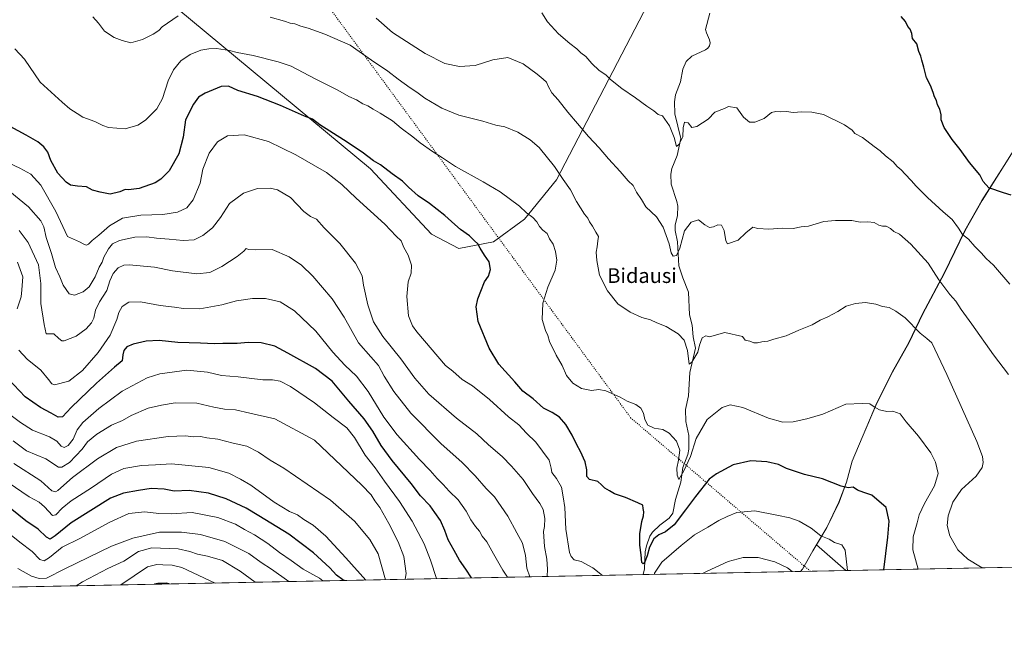
# Model space of a CAD drawing. Units: metres. Extents: x 634195 to 637639, y 4757506 to 4759887.
# Drawn here: x 635817 to 636352, y 4757506 to 4757846 of the extents above; entities that cross this region are included whole.
import ezdxf
from ezdxf.enums import TextEntityAlignment as Align

# ---------------------------------------------------------------- set-up
doc = ezdxf.new("R2010")
doc.units = ezdxf.units.M
doc.header["$MEASUREMENT"] = 0
doc.linetypes.add('DGN Style 5', pattern=[1.1536117293433497, 0.4944050268614355, -0.6592067024819142])
for name, color, linetype, lineweight in [('Arbolado forestal CxS', 92, 'Continuous', 0), ('Comarca CxS', 21, 'Continuous', 0), ('Comunidad Autónoma CxS', 142, 'Continuous', 0), ('Corriente natural lineal', 142, 'Continuous', 13), ('Curva de nivel maestra', 30, 'Continuous', 30), ('Curva de nivel normal', 30, 'Continuous', 0), ('Municipio', 91, 'Continuous', 13), ('Municipio CxS', 4, 'Continuous', 0), ('Prado CxS', 92, 'Continuous', 0), ('Provincia CxS', 1, 'Continuous', 0), ('Texto cartográfico', 7, 'Continuous', 0), ('Vía pecuaria eje', 92, 'DGN Style 5', 0)]:
    doc.layers.add(name, color=color, linetype=linetype, lineweight=lineweight)
doc.styles.add('Style-Arial', font='txt')

# ---------------------------------------------------------------- blocks, each defined once
blk = doc.blocks.new('*U11')
at = {"layer": 'Prado CxS', "color": 92, "linetype": 'Continuous', "lineweight": 0}
blk.add_polyline3d([(636734.1715000002, 4757555.366000001, 909.1958000000013), (636266.2148000002, 4757546.103800001, 930.2661999999982), (636250.2933, 4757560.085700001, 930.8166999999958), (636255.9641000006, 4757569.5261, 928.6757000000072), (636262.5547000002, 4757583.2457, 926.3447000000016), (636266.6651, 4757594.115499999, 924.4042000000045), (636269.7555000001, 4757605.5955, 923.0819999999949), (636275.2159000002, 4757618.5253, 922.0016999999935), (636283.1167000001, 4757637.2049, 919.9045999999945), (636291.5573000005, 4757654.0045, 918.3153000000021), (636300.6479000002, 4757670.174100001, 915.9959999999993), (636308.0985000003, 4757685.683900001, 913.5142999999954), (636319.8793000003, 4757707.7433, 909.1426999999967), (636331.1102999998, 4757731.062899999, 904.6766000000061), (636340.3309000004, 4757747.362500001, 901.2712000000029), (636352.4117000002, 4757766.392100001, 898.7712000000029), (636365.2324999999, 4757786.8215, 897.3396000000067)], dxfattribs=at)

msp = doc.modelspace()

# ---------------------------------------------------------------- linework, layer by layer
at = {"layer": 'Arbolado forestal CxS', "color": 92, "linetype": 'Continuous', "lineweight": 0, "extrusion": (-0.0365767819165176, -0.0007239566394916462, 0.9993305833964132), "elevation": -25787.18420110374, "flags": 128}
msp.add_lwpolyline([(-4744023.463344405, 729833.4683440957), (-4744023.463344404, 729723.1357948227)], dxfattribs=at)
at = {"layer": 'Arbolado forestal CxS', "color": 92, "linetype": 'Continuous', "lineweight": 0, "extrusion": (0.1390600252468475, 0.002752402987042529, 0.9902801288807845), "elevation": 102475.7713733298, "flags": 128}
msp.add_lwpolyline([(4744023.375057914, -722952.548740965), (4744023.375057913, -721785.7955953898)], dxfattribs=at)
at = {"layer": 'Arbolado forestal CxS', "color": 92, "linetype": 'Continuous', "lineweight": 0}
for points in [[(636365.2324999999, 4757786.8215, 897.3396000000067), (636352.4117000002, 4757766.392100001, 898.7712000000029), (636340.3309000004, 4757747.362500001, 901.2712000000029), (636331.1102999998, 4757731.062899999, 904.6766000000061), (636319.8793000003, 4757707.7433, 909.1426999999967), (636308.0985000003, 4757685.683900001, 913.5142999999954), (636300.6479000002, 4757670.174100001, 915.9959999999993), (636291.5573000005, 4757654.0045, 918.3153000000021), (636283.1167000001, 4757637.2049, 919.9045999999945), (636275.2159000002, 4757618.5253, 922.0016999999935), (636269.7555000001, 4757605.5955, 923.0819999999949), (636266.6651, 4757594.115499999, 924.4042000000045), (636262.5547000002, 4757583.2457, 926.3447000000016), (636255.9641000006, 4757569.5261, 928.6757000000072), (636250.2933, 4757560.085700001, 930.8166999999958), (636266.2148000002, 4757546.103800001, 930.2661999999982), (634240.5499999998, 4757506.01, 1013.027400000006), (634215.4493000006, 4758787.3095, 860.104600000006)], [(635808.6155000003, 4757944.077500001, 906.3242000000029), (635830.1782999998, 4757917.901900001, 909.2026000000042), (635862.0447000006, 4757885.6139, 910.7081999999937), (636007.7392999995, 4757764.508300001, 925.6146000000008), (636040.9477000004, 4757729.076500001, 927.3804999999993), (636055.7377000004, 4757721.163100001, 926.266499999998), (636074.7081000004, 4757724.779300001, 923.7995999999986), (636091.5674999999, 4757737.239700001, 920.6940000000033), (636108.8576999997, 4757758.601100001, 915.4388000000035), (636172.7093000002, 4757881.4005, 898.8022000000057), (636231.5799000004, 4757972.3259, 893.4026000000014), (636313.4099000003, 4758086.650900001, 887.9150999999983), (636315.6120999996, 4758101.310900001, 888.138300000006), (636338.0921, 4758090.4011, 888.7409000000043), (636357.5460999999, 4758073.068700001, 889.6330000000017)], [(635808.6155000003, 4757944.077500001, 906.3242000000029), (635830.1782999998, 4757917.901900001, 909.2026000000042), (635862.0447000006, 4757885.6139, 910.7081999999937), (636007.7392999995, 4757764.508300001, 925.6146000000008), (636040.9477000004, 4757729.076500001, 927.3804999999993), (636055.7377000004, 4757721.163100001, 926.266499999998), (636074.7081000004, 4757724.779300001, 923.7995999999986), (636091.5674999999, 4757737.239700001, 920.6940000000033), (636108.8576999997, 4757758.601100001, 915.4388000000035), (636172.7093000002, 4757881.4005, 898.8022000000057), (636231.5799000004, 4757972.3259, 893.4026000000014), (636313.4099000003, 4758086.650900001, 887.9150999999983), (636315.6120999996, 4758101.310900001, 888.138300000006)], [(635808.6155000003, 4757944.077500001, 906.3242000000029), (635830.1782999998, 4757917.901900001, 909.2026000000042), (635862.0447000006, 4757885.6139, 910.7081999999937), (636007.7392999995, 4757764.508300001, 925.6146000000008), (636040.9477000004, 4757729.076500001, 927.3804999999993), (636055.7377000004, 4757721.163100001, 926.266499999998), (636074.7081000004, 4757724.779300001, 923.7995999999986), (636091.5674999999, 4757737.239700001, 920.6940000000033), (636108.8576999997, 4757758.601100001, 915.4388000000035), (636172.7093000002, 4757881.4005, 898.8022000000057), (636231.5799000004, 4757972.3259, 893.4026000000014), (636313.4099000003, 4758086.650900001, 887.9150999999983), (636315.6120999996, 4758101.310900001, 888.138300000006)], [(636172.7093000002, 4757881.4005, 898.8022000000057), (636108.8576999997, 4757758.601100001, 915.4388000000035), (636091.5674999999, 4757737.239700001, 920.6940000000033), (636074.7081000004, 4757724.779300001, 923.7995999999986), (636055.7377000004, 4757721.163100001, 926.266499999998), (636040.9477000004, 4757729.076500001, 927.3804999999993), (636007.7392999995, 4757764.508300001, 925.6146000000008), (635862.0447000006, 4757885.6139, 910.7081999999937)], [(636381.2028999999, 4757819.226299999, 895.9841000000015), (636379.0834999997, 4757813.240900001, 896.204700000002), (636373.9631000003, 4757801.711100001, 896.4416000000057), (636365.2324999999, 4757786.8215, 897.3396000000067), (636352.4117000002, 4757766.392100001, 898.7712000000029), (636340.3309000004, 4757747.362500001, 901.2712000000029), (636331.1102999998, 4757731.062899999, 904.6766000000061), (636319.8793000003, 4757707.7433, 909.1426999999967), (636308.0985000003, 4757685.683900001, 913.5142999999954), (636300.6479000002, 4757670.174100001, 915.9959999999993), (636291.5573000005, 4757654.0045, 918.3153000000021), (636283.1167000001, 4757637.2049, 919.9045999999945), (636275.2159000002, 4757618.5253, 922.0016999999935), (636269.7555000001, 4757605.5955, 923.0819999999949), (636266.6651, 4757594.115499999, 924.4042000000045), (636262.5547000002, 4757583.2457, 926.3447000000016), (636255.9641000006, 4757569.5261, 928.6757000000072), (636250.2933, 4757560.085700001, 930.8166999999958), (636266.2145999996, 4757546.103900001, 930.2661999999982)]]:
    msp.add_polyline3d(points, dxfattribs=at)
at = {"layer": 'Comarca CxS', "color": 21, "linetype": 'Continuous', "lineweight": 0, "flags": 128}
msp.add_lwpolyline([(637639.2400010506, 4757573.279982399), (636241.6749746646, 4757545.61808934), (634852.207629961, 4757518.116473047)], dxfattribs=at)
at = {"layer": 'Comunidad Autónoma CxS', "color": 142, "linetype": 'Continuous', "lineweight": 0, "flags": 128}
msp.add_lwpolyline([(634852.207629961, 4757518.116473047), (634240.5500010251, 4757506.0099824), (634228.2461756767, 4758134.075199486), (634221.4382999995, 4758481.593699999), (634215.4473803986, 4758787.406818364), (634215.1617999999, 4758801.9853), (634195.2300010244, 4759819.429982374), (635479.8342818137, 4759844.860877648), (635695.5355008818, 4759849.131055428), (635882.261808841, 4759852.827622316), (637592.7700010511, 4759886.689982377), (637593.1078625859, 4759869.870265243), (637639.2400010506, 4757573.279982399), (636241.6749746646, 4757545.61808934)], close=True, dxfattribs=at)
at = {"layer": 'Corriente natural lineal', "color": 142, "linetype": 'Continuous', "lineweight": 13}
msp.add_polyline3d([(636155.9776, 4757543.921900001, 926.229800000001), (636156.7048000004, 4757547.1228, 925.9017000000023), (636157.1254000004, 4757556.285300001, 924.7016000000004), (636157.7983999997, 4757559.6198, 924.2958999999975), (636159.6344, 4757564.7532, 924.1781999999948), (636161.1290999996, 4757566.958900001, 923.7140999999974), (636165.0591000002, 4757570.8533, 923.1824999999953), (636170.1628000002, 4757574.5941, 922.6833999999944), (636172.2290000003, 4757577.3369, 921.8263000000006), (636173.6991999998, 4757584.6974, 921.703999999998), (636176.5866, 4757594.1699, 920.6873999999953), (636177.5415000003, 4757602.112500001, 920.047000000006), (636180.3738000002, 4757609.2761, 919.7121999999945), (636180.8918000003, 4757612.067100001, 919.3975000000064), (636180.9018000001, 4757619.5974, 918.6827000000048), (636179.2461999999, 4757627.115, 917.8603000000004), (636179.1065999996, 4757633.602800001, 917.4067000000069), (636180.7021000005, 4757641.113299999, 916.7964999999967), (636181.4119999995, 4757653.840600001, 915.5681000000042), (636184.5225000001, 4757666.996099999, 914.6396999999997), (636183.3201000001, 4757673.102700001, 914.329199999993), (636182.6517000003, 4757679.5065, 913.397100000002), (636181.2812999999, 4757685.1117, 912.828999999998), (636180.6436000001, 4757697.518800001, 912.2287999999972), (636177.5713000001, 4757705.2371, 911.1290000000008), (636175.4423000002, 4757711.852399999, 911.0108999999939), (636174.6864999998, 4757724.8926, 909.5981999999932), (636173.3587999997, 4757731.075400001, 908.8896999999997), (636173.4715, 4757733.8577, 908.592300000004), (636174.7457999998, 4757739.113299999, 908.0761000000057), (636174.8291999997, 4757744.256800001, 907.7054999999965), (636174.4013, 4757746.738500001, 907.6548999999941), (636171.3459000001, 4757756.1796, 906.8460000000051), (636171.0791999997, 4757761.616000001, 906.5409000000074), (636171.6067000005, 4757764.7215, 906.1641999999993), (636174.5547000002, 4757771.866400001, 905.7770000000019), (636176.5417999999, 4757780.994100001, 904.984700000001), (636173.2951999997, 4757794.4816, 903.9428999999947), (636173.0210999995, 4757800.965, 903.6156000000047), (636173.5992000002, 4757804.7282, 903.3540999999968), (636176.4148000004, 4757811.916400001, 902.9700000000012), (636177.5944999997, 4757818.793400001, 902.5149999999995), (636179.5115, 4757822.799900001, 902.1984999999986), (636182.5826000003, 4757825.857000001, 902.1095999999961), (636189.9436999997, 4757829.147800001, 901.3102000000072), (636191.2512999997, 4757830.1402, 901.2167999999948), (636192.1100000005, 4757831.4016, 901.0813000000053), (636192.4289999995, 4757832.9893, 900.9271000000008), (636192.1993000006, 4757834.6569, 900.8119000000006), (636190.4019999999, 4757838.4038, 900.6459999999934), (636189.9972000001, 4757840.2772, 900.6358000000038), (636192.2728000004, 4757849.2104, 899.9165999999968)], dxfattribs=at)
at = {"layer": 'Curva de nivel maestra', "color": 30, "linetype": 'Continuous', "lineweight": 30, "flags": 128}
for points, elevation in [([(636356.0999999996, 4757750.220100001), (636352.0300000003, 4757751.420100001), (636343.9900000002, 4757754.2401), (636340.9500000002, 4757757.5701), (636339.0700000003, 4757761.340100001), (636333.5300000003, 4757767.9001), (636328.3700000001, 4757775.100099999), (636324.04, 4757780.460100001), (636319.7400000002, 4757787.0601), (636318.1600000003, 4757791.2501), (636318.0300000003, 4757793.9301), (636317.3200000003, 4757796.9001), (636316.1100000005, 4757799.380100001), (636315.6200000001, 4757801.6801), (636314.4000000004, 4757803.6801), (636313.8300000001, 4757806.0701), (636312.3399999999, 4757809.9101), (636310.0800000001, 4757813.9801), (636308.7400000002, 4757819.780099999), (636307.5999999996, 4757823.530099999), (636307.0599999997, 4757825.7601), (636305.9400000004, 4757828.290100001), (636304.8600000005, 4757832.5101), (636302.5800000001, 4757835.4801), (636302.1699999999, 4757838.0701), (636301.1900000004, 4757840.420100001), (636300.0099999999, 4757841.9101), (636298.79, 4757844.720100001), (636296.3499999996, 4757847.4301)], 900), ([(636286.8631999996, 4757546.512700001), (636289.0599999997, 4757564.2501), (636289.7999999998, 4757573.040100001), (636288.1900000004, 4757580.350099999), (636280.3200000003, 4757587.050100001), (636275.9900000002, 4757588.4801), (636272.5800000001, 4757589.780099999), (636270.2800000003, 4757591.5001), (636267.5199999996, 4757591.100099999), (636263.6600000003, 4757591.9001), (636253.6399999997, 4757595.890100001), (636243.7999999998, 4757598.380100001), (636234.0700000003, 4757601.6501), (636229.6100000005, 4757603.860099999), (636223.29, 4757605.200099999), (636214.5999999996, 4757605.6801), (636204.9000000004, 4757603.520099999), (636195.9800000006, 4757598.770099999), (636191.9000000004, 4757595.710100001), (636184.5599999997, 4757586.460100001), (636179.0300000003, 4757579.100099999), (636172.9600000001, 4757570.960100001), (636168.2599999999, 4757567.190099999), (636164.4800000006, 4757565.5801), (636161.8200000003, 4757563.270099999), (636159.5199999996, 4757558.8101), (636158.1799999997, 4757554.040100001), (636156.9400000004, 4757550.780099999), (636156.1299999999, 4757549.6801), (636155.3499999996, 4757550.530099999), (636154.9000000004, 4757554.670100001), (636154.1699999999, 4757559.9101), (636154.2300000006, 4757566.100099999), (636155.3300000001, 4757572.800100001), (636156.2300000006, 4757575.9301), (636156.3499999996, 4757577.9801), (636156, 4757579.8301), (636155.8600000005, 4757581.5701), (636153.2199999997, 4757582.840100001), (636146.4500000002, 4757585.840100001), (636140.5, 4757587.8101), (636137.7800000003, 4757589.440099999), (636135.2800000003, 4757590.860099999), (636133.3200000003, 4757592.720100001), (636131.3200000003, 4757594.540100001), (636126.9100000003, 4757595.640100001), (636125.4100000003, 4757597.3201), (636125.3499999996, 4757600.920100001), (636124.4900000002, 4757605.140100001), (636121.9699999997, 4757610.890100001), (636119.9400000004, 4757614.440099999), (636117.3799999999, 4757619.770099999), (636114.0499999998, 4757625.440099999), (636110.5899999999, 4757629.5001), (636106.4900000002, 4757631.970100001), (636101.7599999999, 4757634.3201), (636096.2100000001, 4757639.450099999), (636090.6699999999, 4757643.5801), (636086.2199999997, 4757648.790100001), (636077.4900000002, 4757658.390100001), (636072.2000000002, 4757666.970100001), (636066.3499999996, 4757681.5801), (636065.1699999999, 4757689.440099999), (636066.1100000005, 4757693.770099999), (636067.8399999999, 4757698.100099999), (636069.7699999996, 4757703.100099999), (636071.9600000001, 4757706.090100001), (636073.0499999998, 4757709.840100001), (636072.3200000003, 4757714.020099999), (636069.8300000001, 4757717.590100001), (636067.3399999999, 4757721.380100001), (636066.0599999997, 4757723.7401), (636064.2300000006, 4757725.460100001), (636061.5199999996, 4757728.0601), (636056.6500000004, 4757731.460100001), (636053.7000000002, 4757734.3201), (636048.2599999999, 4757739.1501), (636039.8200000003, 4757745.720100001), (636033.6200000001, 4757749.840100001), (636028.3499999996, 4757754.5801), (636025.2000000002, 4757757.7601), (636019.5300000003, 4757761.7301), (636013.1200000001, 4757766.620100001), (636009.4600000001, 4757768.860099999), (636003.2400000002, 4757773.5101), (635993.04, 4757780.350099999), (635980.2000000002, 4757788.440099999), (635976.1900000004, 4757791.5001), (635971.8700000001, 4757793.0801), (635958.7999999998, 4757799.020099999), (635946.3200000003, 4757803.770099999), (635935.5800000001, 4757807.0801), (635930.5700000003, 4757809.420100001), (635926.5499999998, 4757809.2401), (635917.8799999999, 4757805.700099999), (635914.2100000001, 4757803.520099999), (635911.54, 4757799.770099999), (635907.2199999997, 4757791.100099999), (635905.9299999997, 4757781.8201), (635903.5599999997, 4757772.670100001), (635898.2100000001, 4757763.4001), (635893.7699999996, 4757758.850099999), (635890.7100000001, 4757756.950099999), (635881.8600000005, 4757753.8101), (635876.2100000001, 4757753.200099999), (635874.4100000003, 4757753.3201), (635871.3499999996, 4757752.020099999), (635866.1500000004, 4757750.8301), (635860.7100000001, 4757751.800100001), (635856.5, 4757752.840100001), (635853.2100000001, 4757754.7301), (635848.4600000001, 4757755.090100001), (635844.6600000003, 4757755.6601), (635842.2100000001, 4757757.220100001), (635837.6399999997, 4757762.210100001), (635833.9400000004, 4757769.090100001), (635832.2800000003, 4757773.5601), (635830.1299999999, 4757776.4801), (635826.8200000003, 4757779.1601), (635820.4000000004, 4757782.890100001), (635811.8700000001, 4757787.530099999)], 925), ([(636062.7110000001, 4757542.076099999), (636059.5899999999, 4757546.880100001), (636056.0800000001, 4757551.7601), (636053.1799999997, 4757557.090100001), (636049.9500000002, 4757562.8201), (636048.1600000003, 4757567.940099999), (636045.7599999999, 4757573.300100001), (636042.7800000003, 4757577.690099999), (636040.2199999997, 4757581.350099999), (636034.9600000001, 4757586.7601), (636029.8799999999, 4757593.350099999), (636019.5700000003, 4757605.920100001), (636013.5199999996, 4757614.190099999), (636009.0300000003, 4757621.880100001), (636004.29, 4757628.550100001), (635996.04, 4757638.2401), (635986.8799999999, 4757649.1601), (635977.8499999996, 4757655.9001), (635962.8399999999, 4757664.2401), (635955.7800000003, 4757668.090100001), (635948.3600000005, 4757669.940099999), (635941.2100000001, 4757670.140100001), (635935.29, 4757669.620100001), (635927.4400000004, 4757669.540100001), (635922.8200000003, 4757669.360099999), (635915.2100000001, 4757669.770099999), (635902.9000000004, 4757670.0601), (635892.8799999999, 4757671.120100001), (635885.7800000003, 4757670.7601), (635878.6299999999, 4757669.2301), (635875.29, 4757667.670100001), (635873.6699999999, 4757665.770099999), (635873.1299999999, 4757663.440099999), (635872.6699999999, 4757660.100099999), (635868.6100000005, 4757656.720100001), (635858.7599999999, 4757648.040100001), (635844.8799999999, 4757634.7501), (635840.2199999997, 4757629.640100001), (635837.9000000004, 4757629.4301), (635834.0199999996, 4757631.7601), (635828.2100000001, 4757634.7601), (635819.9699999997, 4757640.550100001), (635810.6900000004, 4757650.2601)], 950), ([(635993.5423999998, 4757540.707000001), (635992.7599999999, 4757541.1501), (635989.3099999997, 4757543.530099999), (635985.5999999996, 4757547.540100001), (635976.79, 4757555.6801), (635963.3200000003, 4757565.880100001), (635947.0999999996, 4757575.890100001), (635940.1799999997, 4757580.0001), (635929.2100000001, 4757585.0801), (635919.6299999999, 4757588.1501), (635909.2100000001, 4757589.690099999), (635900.9600000001, 4757589.360099999), (635895.54, 4757590.340100001), (635888.5, 4757590.670100001), (635881.5, 4757589.600099999), (635873.3899999997, 4757588.2501), (635866.3499999996, 4757585.380100001), (635845.0099999999, 4757572.040100001), (635836.2999999998, 4757564.9801), (635833.5599999997, 4757563.210100001), (635831.6100000005, 4757564.220100001), (635827.0700000003, 4757568.550100001), (635820.2400000002, 4757573.220100001), (635808.7999999998, 4757582.4101)], 975), ([(636286.8631999996, 4757546.512499999), (636286.8631999996, 4757546.512700001)], 925), ([(635898.2452999996, 4757538.820800001), (635896.54, 4757539.2301), (635892.04, 4757539.120100001), (635890.2620999999, 4757538.662799999)], 1000), ([(635898.2460000003, 4757538.820599999), (635898.2452999996, 4757538.820800001)], 1000), ([(635993.5427000001, 4757540.706800001), (635993.5423999998, 4757540.707000001)], 975), ([(635890.2620999999, 4757538.662799999), (635890.2613000004, 4757538.662599999)], 1000)]:
    msp.add_lwpolyline(points, dxfattribs=dict(at, elevation=elevation))
at = {"layer": 'Curva de nivel normal', "color": 30, "linetype": 'Continuous', "lineweight": 0, "flags": 128}
for points, elevation in [([(635856.75, 4757847.24), (635859.8300000001, 4757843.76), (635863.0800000001, 4757839.430000001), (635868.29, 4757835.9), (635872.7100000001, 4757834.26), (635877.4500000002, 4757832.99), (635883.7100000001, 4757834.92), (635889.6399999997, 4757837.720000001), (635892.5899999999, 4757839.76), (635894.4600000001, 4757841.76), (635903.1600000003, 4757847.77)], 915), ([(635953.2199999997, 4757846.92), (635961.0499999998, 4757844.890000001), (635964.0800000001, 4757843.76), (635966.5099999999, 4757843.310000001), (635969.8799999999, 4757842.180000001), (635973.8799999999, 4757841.07), (635982.8799999999, 4757837.76), (635996.7000000002, 4757831.810000001), (636008.3099999997, 4757823.539999999), (636017.1399999997, 4757817.66), (636022.8099999997, 4757813.199999999), (636029.3099999997, 4757808.5), (636032.9900000002, 4757806.210000001), (636037.3799999999, 4757802.939999999), (636046.6200000001, 4757797.51), (636055.7800000003, 4757793.680000001), (636068.8099999997, 4757790.41), (636075.9400000004, 4757788.34), (636080.8700000001, 4757787.279999999), (636087.9500000002, 4757784.430000001), (636094.5499999998, 4757780.26), (636099.4900000002, 4757776.199999999), (636107.7999999998, 4757765.84), (636112.4800000006, 4757758.640000001), (636116.4699999997, 4757753.140000001), (636119.7000000002, 4757746.730000001), (636124.1799999997, 4757739.890000001), (636125.9900000002, 4757737.76), (636126.9299999997, 4757735.77), (636128.5, 4757733.430000001), (636130.3300000001, 4757730.100000001), (636131.7300000006, 4757727.77), (636131.3300000001, 4757725.430000001), (636130.9500000002, 4757722.09), (636130.5, 4757719.180000001), (636130.8099999997, 4757714.680000001), (636132.3700000001, 4757706.680000001), (636136.5700000003, 4757698.25), (636142.3399999999, 4757691.130000001), (636148.8899999997, 4757686.609999999), (636155.3499999996, 4757683.710000001), (636159.9600000001, 4757682.359999999), (636163.4699999997, 4757680.84), (636168.4800000006, 4757678.810000001), (636175.1399999997, 4757674.75), (636178.25, 4757671.32), (636180.0999999996, 4757665.689999999), (636180.9900000002, 4757658.359999999), (636182.5899999999, 4757659.390000001), (636185.7999999998, 4757664.92), (636186.5899999999, 4757668.65), (636188.1900000004, 4757672.560000001), (636190.1900000004, 4757673.75), (636192.1299999999, 4757673.26), (636200.4600000001, 4757675.460000001), (636210.1200000001, 4757673.279999999), (636211.5599999997, 4757671.350000001), (636214.0300000003, 4757670.76), (636216.1799999997, 4757669.960000001), (636218.1399999997, 4757669.869999999), (636220.5099999999, 4757670.5), (636223.8600000005, 4757670.84), (636227.1900000004, 4757671.850000001), (636233.8600000005, 4757673.680000001), (636240.6200000001, 4757676.779999999), (636247.9299999997, 4757679.76), (636252.29, 4757682.310000001), (636256.5199999996, 4757684.07), (636261.8600000005, 4757687.039999999), (636266.5199999996, 4757689.939999999), (636271.5199999996, 4757691.220000001), (636277.04, 4757691.84), (636282.5300000003, 4757690.859999999), (636286.1699999999, 4757689.75), (636289.9100000003, 4757689.16), (636293.5199999996, 4757687.100000001), (636298.5999999996, 4757683.480000001), (636306.7400000002, 4757675.25), (636310.29, 4757672.33), (636312.9600000001, 4757669.84), (636321.2100000001, 4757652.789999999), (636337.4400000004, 4757616.359999999), (636340.5, 4757608.15), (636340.9100000003, 4757604.82), (636340.4699999997, 4757602.08), (636337.2100000001, 4757597.439999999), (636329.1200000001, 4757590.100000001), (636324.5099999999, 4757583.32), (636321.9199999999, 4757575.800000001), (636321.3499999996, 4757570.600000001), (636322.7800000003, 4757565.02), (636327.1799999997, 4757557.42), (636332.6399999997, 4757552.220000001), (636339.4100000003, 4757548.16), (636340.9707000004, 4757547.5834)], 915), ([(636010.8600000005, 4757846.42), (636019.6600000003, 4757838.720000001), (636037.4600000001, 4757827.289999999), (636048.1699999999, 4757821.810000001), (636056.2400000002, 4757820.109999999), (636064.6299999999, 4757820.689999999), (636074.2000000002, 4757823.850000001), (636082.3600000005, 4757825.119999999), (636090.7599999999, 4757821.699999999), (636098.4699999997, 4757816.029999999), (636101.6200000001, 4757813.230000001), (636103.5499999998, 4757811.640000001), (636104.4600000001, 4757809.4), (636106.3700000001, 4757805.930000001), (636109.75, 4757801.980000001), (636115.04, 4757795.279999999), (636120.3200000003, 4757789.25), (636126.2199999997, 4757782.08), (636132.0700000003, 4757775.960000001), (636137.1900000004, 4757769.91), (636143.6100000005, 4757763.08), (636147.9600000001, 4757758.060000001), (636150.54, 4757755.380000001), (636152.3499999996, 4757751.76), (636155.0700000003, 4757747.84), (636157.4299999997, 4757743.82), (636163.2699999996, 4757738.51), (636166.9199999999, 4757732.880000001), (636170.1799999997, 4757723.74), (636171.2000000002, 4757718.92), (636172.3399999999, 4757717.100000001), (636174.1200000001, 4757717.439999999), (636175.9100000003, 4757721.42), (636178.4500000002, 4757730.9), (636182.1900000004, 4757735.59), (636186.1399999997, 4757736.720000001), (636189.6600000003, 4757734.02), (636192.1399999997, 4757732.699999999), (636194.2800000003, 4757733), (636196.6399999997, 4757734.050000001), (636198.6600000003, 4757733.9), (636200.1200000001, 4757731.029999999), (636200.9299999997, 4757725.369999999), (636201.9500000002, 4757723.67), (636207.7699999996, 4757725.800000001), (636211.8799999999, 4757729.74), (636215.7599999999, 4757732.850000001), (636218.4600000001, 4757732.060000001), (636224.4199999999, 4757731.699999999), (636231.8200000003, 4757732.26), (636237.6299999999, 4757732.02), (636241.8899999997, 4757732.970000001), (636245.9600000001, 4757733.350000001), (636254.2699999996, 4757735.84), (636260.6900000004, 4757736.380000001), (636269.5099999999, 4757736.41), (636274.0199999996, 4757735.600000001), (636278.1500000004, 4757735.77), (636281.7100000001, 4757735.289999999), (636284.1500000004, 4757733.859999999), (636286.1900000004, 4757733.380000001), (636288.2699999996, 4757733.42), (636290.5099999999, 4757732.130000001), (636292.3300000001, 4757730.42), (636295.4199999999, 4757728.939999999), (636301.6200000001, 4757723.480000001), (636311.0999999996, 4757713.26), (636316.8200000003, 4757704.109999999), (636322.8499999996, 4757696.230000001), (636326.1600000003, 4757692.58), (636328.9900000002, 4757688.109999999), (636334.8200000003, 4757680.07), (636346.4900000002, 4757663.41), (636354.7199999997, 4757652.65)], 910), ([(636100.9500000002, 4757849.289999999), (636103.9699999997, 4757844.49), (636110.0599999997, 4757838), (636116.1200000001, 4757832.689999999), (636119.9400000004, 4757829.83), (636122.1200000001, 4757827.680000001), (636124.7800000003, 4757825.680000001), (636128.2000000002, 4757821.730000001), (636132.1600000003, 4757817.960000001), (636135.6600000003, 4757815.680000001), (636138.2699999996, 4757813.15), (636144.3899999997, 4757808.27), (636151.9000000004, 4757803.08), (636158.0199999996, 4757798.560000001), (636161.9000000004, 4757796.109999999), (636164.2000000002, 4757794.130000001), (636166.6299999999, 4757793.300000001), (636170.3899999997, 4757787.91), (636172.8300000001, 4757781.65), (636174.1799999997, 4757776.640000001), (636175.6399999997, 4757777.980000001), (636177.6699999999, 4757781.980000001), (636177.7400000002, 4757786.76), (636178.4500000002, 4757789.9), (636180.4400000004, 4757789.480000001), (636182.5499999998, 4757786.939999999), (636185.2699999996, 4757787.460000001), (636191.3200000003, 4757791.539999999), (636195.0999999996, 4757795.369999999), (636200.1900000004, 4757797.289999999), (636202.4400000004, 4757798.34), (636207.04, 4757797.730000001), (636210.5899999999, 4757792.65), (636213.8700000001, 4757789.9), (636216.8600000005, 4757789.82), (636221.8600000005, 4757791.869999999), (636225.8600000005, 4757795.08), (636228.1900000004, 4757795.779999999), (636230.5199999996, 4757795.49), (636234.0499999998, 4757795.680000001), (636237.6100000005, 4757795.220000001), (636242.3300000001, 4757795.449999999), (636247.8399999999, 4757795.26), (636254.1200000001, 4757794.07), (636265.54, 4757788.4), (636269.6600000003, 4757785.52), (636271.0800000001, 4757783.83), (636275.4000000004, 4757781.539999999), (636281.6600000003, 4757776.66), (636284.9199999999, 4757774.230000001), (636287.8600000005, 4757771.609999999), (636291.9600000001, 4757768.32), (636294.2100000001, 4757765.779999999), (636296.4400000004, 4757764.050000001), (636298.5, 4757761.539999999), (636301.8600000005, 4757758.230000001), (636304.4600000001, 4757755.08), (636310.6100000005, 4757748.939999999), (636319.2400000002, 4757741.140000001), (636324.04, 4757736.960000001), (636327.5800000001, 4757732.220000001), (636329.6500000004, 4757728.91), (636332.9199999999, 4757726.210000001), (636336.3300000001, 4757722.32), (636339.8499999996, 4757718.91), (636342.5099999999, 4757715.859999999), (636346.6200000001, 4757712.180000001), (636355.4100000003, 4757701.9)], 905), ([(635814.25, 4757829.75), (635819.5499999998, 4757824.100000001), (635828.0499999998, 4757811.59), (635839.9800000006, 4757800.720000001), (635844.1799999997, 4757797.17), (635848.1900000004, 4757794.600000001), (635851.3799999999, 4757792.710000001), (635857.8399999999, 4757790.26), (635862.1799999997, 4757788.07), (635865.2599999999, 4757787.029999999), (635874.3799999999, 4757786.27), (635881.1900000004, 4757788.220000001), (635885.3399999999, 4757790.939999999), (635891.4600000001, 4757797.230000001), (635894.54, 4757802.75), (635897.6299999999, 4757812.380000001), (635900.5599999997, 4757818.310000001), (635904.6799999997, 4757823.32), (635909.5899999999, 4757826.730000001), (635915.5, 4757829.050000001), (635919.8700000001, 4757829.75), (635923.9800000006, 4757830.039999999), (635931, 4757828.9), (635935.2400000002, 4757827.779999999), (635943.8799999999, 4757826.060000001), (635957.5499999998, 4757822.619999999), (635964.5800000001, 4757820.369999999), (635977.7400000002, 4757813.539999999), (635989.9199999999, 4757807.369999999), (635995.9800000006, 4757803.930000001), (636000.1299999999, 4757801.960000001), (636003.6399999997, 4757799.810000001), (636006.2999999998, 4757798.74), (636009.1600000003, 4757796.9), (636013.0800000001, 4757794.84), (636019.6900000004, 4757790.550000001), (636024.4800000006, 4757786.710000001), (636030.7199999997, 4757781.949999999), (636034.6799999997, 4757778.58), (636041.3899999997, 4757773.949999999), (636046.9800000006, 4757770.539999999), (636053.9299999997, 4757765.82), (636068.9699999997, 4757757.529999999), (636078.2100000001, 4757752.050000001), (636088.8099999997, 4757744.32), (636092.6799999997, 4757740.58), (636096.0899999999, 4757737.99), (636098.1500000004, 4757735.710000001), (636099.5999999996, 4757733.16), (636101.5599999997, 4757731.119999999), (636103.7699999996, 4757729.33), (636105.1600000003, 4757726.539999999), (636107.0599999997, 4757723.539999999), (636108.3200000003, 4757719.59), (636109.0199999996, 4757714.880000001), (636108.1299999999, 4757709.449999999), (636104.1399999997, 4757700.230000001), (636101.5599999997, 4757691.480000001), (636101.04, 4757682.609999999), (636102.9000000004, 4757676.539999999), (636104.2599999999, 4757674), (636105.0800000001, 4757670.600000001), (636108.6500000004, 4757663.210000001), (636111.9800000006, 4757657.57), (636114.4199999999, 4757652.180000001), (636117.7300000006, 4757647.939999999), (636122.4199999999, 4757645.01), (636127.8700000001, 4757643.92), (636131.8700000001, 4757644.59), (636135.6699999999, 4757643.890000001), (636143.4900000002, 4757640.33), (636147.4100000003, 4757638.180000001), (636152.1299999999, 4757636.369999999), (636154.8099999997, 4757634.380000001), (636156.1799999997, 4757631.75), (636156.8700000001, 4757628.289999999), (636158.5300000003, 4757625.189999999), (636162.0800000001, 4757623.51), (636166.8200000003, 4757622.720000001), (636170.1600000003, 4757620.730000001), (636174.1500000004, 4757616.4), (636175.9000000004, 4757611.609999999), (636175.2999999998, 4757606.119999999), (636174.2800000003, 4757601.77), (636174.5099999999, 4757597.99), (636175.4299999997, 4757595.529999999), (636178.1500000004, 4757600.32), (636181.7000000002, 4757608.100000001), (636184.8600000005, 4757617.949999999), (636190.8799999999, 4757628.17), (636199.0099999999, 4757634.77), (636203.2800000003, 4757636.24), (636210.29, 4757634.710000001), (636224.1900000004, 4757628.939999999), (636232.0099999999, 4757626.76), (636237.6799999997, 4757627.050000001), (636245.0300000003, 4757628.609999999), (636253.6900000004, 4757631.16), (636266.1900000004, 4757636.66), (636275.2199999997, 4757637.02), (636279.2599999999, 4757636.84), (636281.6100000005, 4757635.119999999), (636284.5, 4757633.460000001), (636288.5, 4757632.67), (636291.8899999997, 4757632.800000001), (636295.7599999999, 4757631.34), (636299.0800000001, 4757626.99), (636305.8399999999, 4757619.09), (636312.4100000003, 4757610.180000001), (636315.0899999999, 4757605.109999999), (636316.4299999997, 4757598.869999999), (636314.5199999996, 4757592.100000001), (636309, 4757582.65), (636306.1500000004, 4757576.33), (636305.04, 4757572.02), (636302.8399999999, 4757564.42), (636302.6100000005, 4757557.369999999), (636305.6645999998, 4757546.8847)], 920), ([(635804.8899999997, 4757770.57), (635816.9900000002, 4757764.859999999), (635823.04, 4757761.630000001), (635828.4600000001, 4757755.66), (635836.5899999999, 4757741.34), (635842.9400000004, 4757727.76), (635849.4800000006, 4757724.82), (635851.8399999999, 4757723.600000001), (635853.3300000001, 4757723.09), (635854.4199999999, 4757723.49), (635856.4299999997, 4757725.59), (635860.04, 4757728.41), (635865.8600000005, 4757733.5), (635872.8200000003, 4757737.680000001), (635882.8399999999, 4757739.32), (635894.8600000005, 4757739.699999999), (635902.75, 4757740.890000001), (635907.7800000003, 4757743.369999999), (635911.2199999997, 4757747.699999999), (635915.1799999997, 4757756.800000001), (635916.5099999999, 4757764.42), (635919.9199999999, 4757773.09), (635924.5099999999, 4757779.289999999), (635930.04, 4757782.550000001), (635939.0899999999, 4757782.970000001), (635952.2599999999, 4757779.34), (635967.1799999997, 4757772.199999999), (635983.7400000002, 4757762.49), (635992.0999999996, 4757755.99), (635999.9400000004, 4757748.49), (636015.5199999996, 4757734.42), (636021.7400000002, 4757727.859999999), (636024.4600000001, 4757725.359999999), (636025.9600000001, 4757721.789999999), (636028.2400000002, 4757717.560000001), (636029.9900000002, 4757712.199999999), (636029.9299999997, 4757707.779999999), (636028.25, 4757703.100000001), (636027.4600000001, 4757695.07), (636028.3600000005, 4757684.66), (636030.5700000003, 4757679.17), (636033.0199999996, 4757675.82), (636048.6100000005, 4757657.619999999), (636052.4800000006, 4757654.52), (636057.6600000003, 4757650.050000001), (636063.1399999997, 4757646.480000001), (636072.5099999999, 4757639.08), (636082.8799999999, 4757629.710000001), (636088.3499999996, 4757625.32), (636092.5999999996, 4757620.75), (636097.6799999997, 4757615.92), (636104.8300000001, 4757606.060000001), (636105.9400000004, 4757601.810000001), (636106.4500000002, 4757599.430000001), (636108.9400000004, 4757596.180000001), (636111.5499999998, 4757591.460000001), (636112.54, 4757586.180000001), (636113.4600000001, 4757580.33), (636113.9100000003, 4757568.560000001), (636116.0599999997, 4757555.970000001), (636116.8399999999, 4757553.76), (636118.5300000003, 4757552.02), (636122.4000000004, 4757550.99), (636128.7400000002, 4757547.67), (636133.8755999999, 4757543.484400001)], 930), ([(636103.8605000004, 4757542.8903), (636103.9400000004, 4757546.9), (636103.7000000002, 4757552.27), (636102.3600000005, 4757559.26), (636101.79, 4757567.32), (636102.3399999999, 4757570.08), (636102.5199999996, 4757574.460000001), (636101.6900000004, 4757579.24), (636099.9299999997, 4757582.58), (636095.8700000001, 4757587.92), (636090.8099999997, 4757595.630000001), (636084.4000000004, 4757602.779999999), (636079.2999999998, 4757608.199999999), (636071.9400000004, 4757614.51), (636065.5, 4757620.4), (636054.6100000005, 4757629.050000001), (636039.4000000004, 4757642.09), (636031.8700000001, 4757650.630000001), (636024.2999999998, 4757661.210000001), (636014.4100000003, 4757673.310000001), (636009.4000000004, 4757681.32), (636006.2300000006, 4757690.5), (636003.9500000002, 4757701.279999999), (636003.1600000003, 4757706.41), (635999.6699999999, 4757713.310000001), (635991.0099999999, 4757723.890000001), (635982.5499999998, 4757732.439999999), (635978.2999999998, 4757737.189999999), (635975.1500000004, 4757738.699999999), (635971.5199999996, 4757741.42), (635964.25, 4757748.880000001), (635957.2100000001, 4757753.16), (635953.2100000001, 4757754), (635946.3200000003, 4757753.77), (635938.6699999999, 4757751.220000001), (635930.9900000002, 4757745.619999999), (635926.2100000001, 4757738.119999999), (635921.8899999997, 4757732.52), (635916.5899999999, 4757728.199999999), (635911.8899999997, 4757725.980000001), (635905.8799999999, 4757725.529999999), (635898.3399999999, 4757726.310000001), (635891.4100000003, 4757726.76), (635886.04, 4757727.600000001), (635879.5, 4757727.430000001), (635871.1699999999, 4757725.550000001), (635867.4400000004, 4757723.699999999), (635865.3200000003, 4757721.09), (635862.7300000006, 4757716.430000001), (635861.9000000004, 4757713.76), (635860.2199999997, 4757711.09), (635858.0300000003, 4757705.76), (635854.7199999997, 4757700.42), (635851.5199999996, 4757697.680000001), (635846.8600000005, 4757695.930000001), (635843.8799999999, 4757696.529999999), (635840.6799999997, 4757701.27), (635838.75, 4757705.83), (635836.4299999997, 4757710.890000001), (635834.29, 4757718.5), (635831.3200000003, 4757727.16), (635830.1500000004, 4757732.930000001), (635828.4100000003, 4757736.279999999), (635821.7999999998, 4757743.810000001), (635811.6799999997, 4757752.220000001)], 935), ([(636094.375, 4757542.702600001), (636092.8200000003, 4757547.4), (636092.1100000005, 4757554.27), (636090.4699999997, 4757561.08), (636087.3700000001, 4757566.539999999), (636082.5099999999, 4757575.67), (636075.1200000001, 4757586.180000001), (636070.5800000001, 4757590.76), (636064.7400000002, 4757597.640000001), (636057.5599999997, 4757604.810000001), (636046.0899999999, 4757615.109999999), (636029.7400000002, 4757631.67), (636020.4100000003, 4757643.430000001), (636015.1600000003, 4757651.77), (636012.0199999996, 4757657.600000001), (636008.0099999999, 4757662.380000001), (636001.1699999999, 4757669.84), (635993.4199999999, 4757683.84), (635986.9699999997, 4757693.789999999), (635976.3300000001, 4757706.220000001), (635970.1799999997, 4757712.199999999), (635963.5999999996, 4757716.720000001), (635954.2100000001, 4757720.689999999), (635945.3600000005, 4757720.439999999), (635941.4699999997, 4757720.730000001), (635940.1500000004, 4757721.24), (635938.7999999998, 4757719.76), (635935.2999999998, 4757716.930000001), (635926.9500000002, 4757711.430000001), (635920.4199999999, 4757708.140000001), (635913.3799999999, 4757707.5), (635900.0800000001, 4757709.100000001), (635890.2100000001, 4757711), (635876.54, 4757712.369999999), (635873.5800000001, 4757712.119999999), (635870.4400000004, 4757710.66), (635867.7599999999, 4757707.59), (635866.0300000003, 4757703.59), (635864.4199999999, 4757698.430000001), (635860.4400000004, 4757692.27), (635858.2300000006, 4757687.630000001), (635857.29, 4757683.42), (635855.9500000002, 4757680.779999999), (635853.0599999997, 4757677.58), (635847.7599999999, 4757673.59), (635841.2300000006, 4757671.01), (635839.8700000001, 4757670.99), (635838.25, 4757672.210000001), (635835.54, 4757674.890000001), (635831.2800000003, 4757674.859999999), (635830.3200000003, 4757679.949999999), (635828.4500000002, 4757691.33), (635828.5, 4757702.119999999), (635827.1200000001, 4757712.32), (635821.5899999999, 4757724.470000001), (635816.6900000004, 4757731.039999999)], 940), ([(635815.6200000001, 4757688.480000001), (635817.8200000003, 4757694.980000001), (635818.1900000004, 4757698.77), (635818.6100000005, 4757705.77), (635815.79, 4757713.810000001)], 945), ([(636082.2302999999, 4757542.462200001), (636079.75, 4757546.350000001), (636074.6799999997, 4757555.24), (636071.0599999997, 4757561.779999999), (636068.4900000002, 4757564.76), (636066.9400000004, 4757567.57), (636064.7999999998, 4757570.09), (636062.29, 4757573.74), (636059.8600000005, 4757578.439999999), (636055.3499999996, 4757584.59), (636050.4500000002, 4757589.350000001), (636047.3399999999, 4757592.9), (636044.0199999996, 4757596.100000001), (636040.2100000001, 4757600.480000001), (636034.3300000001, 4757606.41), (636022.3099999997, 4757619.880000001), (636014.9600000001, 4757629.529999999), (636006.5, 4757643.390000001), (636000.1299999999, 4757651.789999999), (635993.7599999999, 4757657.800000001), (635987.3200000003, 4757664.850000001), (635977.9699999997, 4757676.25), (635966.3700000001, 4757687.26), (635958.6600000003, 4757692.300000001), (635950.7000000002, 4757694.029999999), (635943.54, 4757694.039999999), (635934.8799999999, 4757692.720000001), (635926.8799999999, 4757690.539999999), (635915.0199999996, 4757688.480000001), (635906.0700000003, 4757688.66), (635901.1799999997, 4757689.4), (635893.3600000005, 4757690.220000001), (635882.6399999997, 4757692.289999999), (635876.4000000004, 4757692.02), (635872.6200000001, 4757689.689999999), (635870.9100000003, 4757686.439999999), (635869.8399999999, 4757682.52), (635866.0899999999, 4757674.02), (635859.6299999999, 4757664.75), (635851.0499999998, 4757654.859999999), (635843.6200000001, 4757649.16), (635835.8200000003, 4757647.07), (635834.3600000005, 4757647.57), (635832.6699999999, 4757649.99), (635828.4500000002, 4757655.109999999), (635821.0599999997, 4757660.960000001), (635816.4600000001, 4757665.980000001)], 945), ([(636043.6349, 4757541.6984), (636040.3399999999, 4757551.74), (636037, 4757560.57), (636030.4699999997, 4757572.91), (636023.5499999998, 4757583.59), (636015.3200000003, 4757594.680000001), (636010.2199999997, 4757601.939999999), (636004.8899999997, 4757608.84), (635999.0599999997, 4757618.470000001), (635994.9600000001, 4757623.640000001), (635987.4699999997, 4757629.34), (635977.2199999997, 4757637.380000001), (635964.2199999997, 4757646.220000001), (635958.5599999997, 4757649.09), (635954.5300000003, 4757649.720000001), (635949.2599999999, 4757649.82), (635935.8399999999, 4757651.4), (635926.6600000003, 4757652.220000001), (635919.0499999998, 4757653.890000001), (635907.9199999999, 4757654.980000001), (635901.2100000001, 4757654.189999999), (635893.2100000001, 4757653.100000001), (635886.2100000001, 4757650.82), (635872.7599999999, 4757643.689999999), (635860.0499999998, 4757634.16), (635851.3300000001, 4757626.67), (635848.1900000004, 4757622.58), (635846.0599999997, 4757617.539999999), (635843.4100000003, 4757614.140000001), (635841.2199999997, 4757612.930000001), (635839.4699999997, 4757613.680000001), (635837.1799999997, 4757616.4), (635833.25, 4757618.800000001), (635823.8399999999, 4757622.4), (635817.3600000005, 4757626.58), (635810.9600000001, 4757631.529999999)], 954.9999999999999), ([(636026.6246999997, 4757541.3617), (636027.1900000004, 4757544.59), (636025.8600000005, 4757553.74), (636022.7400000002, 4757561.720000001), (636017.7400000002, 4757571.619999999), (636012.8499999996, 4757580.439999999), (636010.1299999999, 4757584.09), (636008.0700000003, 4757587.33), (636003.0599999997, 4757592.460000001), (635977.3700000001, 4757616.930000001), (635955.6900000004, 4757628.58), (635942.2000000002, 4757631.76), (635934.2400000002, 4757633.460000001), (635928.3600000005, 4757633.9), (635922.4699999997, 4757635.02), (635913.3300000001, 4757637.199999999), (635901.54, 4757637.300000001), (635894.1299999999, 4757635.970000001), (635886.9000000004, 4757634.460000001), (635877.6399999997, 4757630.359999999), (635872.79, 4757627.77), (635866.8700000001, 4757625.130000001), (635858.9100000003, 4757620.220000001), (635853.8600000005, 4757616.060000001), (635850.9100000003, 4757612.140000001), (635844.0199999996, 4757604.859999999), (635839.9400000004, 4757602.25), (635838.0899999999, 4757602.32), (635831.0899999999, 4757606.77), (635820.75, 4757611.210000001), (635813.4199999999, 4757616.640000001)], 960), ([(636015.8448000001, 4757541.1483), (636011.9600000001, 4757555.25), (636007.3899999997, 4757563), (635999.04, 4757573.029999999), (635985.9699999997, 4757584.41), (635960.5999999996, 4757601.720000001), (635953.1600000003, 4757606.050000001), (635946.9100000003, 4757610.470000001), (635940.4299999997, 4757613.66), (635933.1299999999, 4757615.369999999), (635924.7599999999, 4757617.460000001), (635918.7800000003, 4757618.33), (635915.3099999997, 4757618.939999999), (635911.2599999999, 4757618.82), (635907.0599999997, 4757619.289999999), (635897.7000000002, 4757619.07), (635880.4400000004, 4757616.539999999), (635869.5899999999, 4757612.949999999), (635859.2800000003, 4757606.850000001), (635845.6799999997, 4757596.640000001), (635837.7400000002, 4757589.65), (635836.4699999997, 4757588.850000001), (635834.5199999996, 4757589.539999999), (635828.4500000002, 4757594.91), (635813.7199999997, 4757604.310000001)], 965), ([(636005.1679999996, 4757540.936899999), (635994.2999999998, 4757553.029999999), (635983.3700000001, 4757564.880000001), (635976.5, 4757570.82), (635971.5300000003, 4757573.859999999), (635968.0300000003, 4757576.4), (635963.6500000004, 4757578.24), (635955.3899999997, 4757583.220000001), (635942.5999999996, 4757592.5), (635937.1200000001, 4757595.800000001), (635930.6600000003, 4757599.02), (635919.7599999999, 4757602.060000001), (635899.54, 4757604.100000001), (635890.8799999999, 4757603.539999999), (635883.2100000001, 4757603.230000001), (635873.5300000003, 4757601.550000001), (635866.8200000003, 4757598.600000001), (635856.0700000003, 4757591.15), (635845.04, 4757583.930000001), (635840.0899999999, 4757580.07), (635836.5499999998, 4757576.439999999), (635834.7999999998, 4757575.980000001), (635830.4900000002, 4757580.720000001), (635827.5, 4757583.300000001), (635822.0300000003, 4757586.25), (635810.7800000003, 4757594)], 970), ([(635981.8062000005, 4757540.474500001), (635980.04, 4757542.02), (635971.1399999997, 4757546.82), (635964.5700000003, 4757551.619999999), (635958.3300000001, 4757555.980000001), (635951.8799999999, 4757560.84), (635944.6399999997, 4757565.49), (635939.1500000004, 4757568.4), (635934.3499999996, 4757571.24), (635924.6500000004, 4757575), (635910.7699999996, 4757577.640000001), (635899.3799999999, 4757576.980000001), (635892.6799999997, 4757577.050000001), (635884.9400000004, 4757578.119999999), (635876.3499999996, 4757577.039999999), (635866.0599999997, 4757572.41), (635849.6200000001, 4757563.460000001), (635840.1399999997, 4757558.890000001), (635833.2400000002, 4757553.220000001), (635830.2199999997, 4757551.350000001), (635827.8899999997, 4757552.140000001), (635823.75, 4757556.449999999), (635817.0099999999, 4757561.5), (635808.75, 4757568.32)], 980), ([(636162.1251999997, 4757544.043600001), (636162.29, 4757544.720000001), (636166.2400000002, 4757550.630000001), (636176.7800000003, 4757559.810000001), (636183.8700000001, 4757565.609999999), (636191.2199999997, 4757569.77), (636197.2599999999, 4757573.350000001), (636201.7400000002, 4757575.430000001), (636207.0700000003, 4757577.710000001), (636216.7199999997, 4757578.65), (636228.7999999998, 4757576.220000001), (636235.8499999996, 4757574.720000001), (636240.7999999998, 4757572.949999999), (636247.3700000001, 4757569.220000001), (636252.7300000006, 4757564.980000001), (636257.2400000002, 4757563.15), (636260.0599999997, 4757561.310000001), (636264.0999999996, 4757560.029999999), (636265.8499999996, 4757557.130000001), (636267.2539999997, 4757546.124500001)], 930), ([(635963.2688999996, 4757540.107600001), (635953.9100000003, 4757546.890000001), (635948.3099999997, 4757550.560000001), (635941.5, 4757555.289999999), (635928.4600000001, 4757561.890000001), (635915.2300000006, 4757565.779999999), (635905.0499999998, 4757567.029999999), (635893.0099999999, 4757566.9), (635878.54, 4757563.74), (635866.8499999996, 4757559.42), (635841.5700000003, 4757547.130000001), (635831.5999999996, 4757541.939999999), (635827.5499999998, 4757541.77), (635823.3899999997, 4757542.970000001), (635815.9600000001, 4757547.17)], 985.0000000000002), ([(635944.9787999997, 4757539.7456), (635936.7800000003, 4757545.710000001), (635927.3399999999, 4757551.51), (635919.04, 4757554), (635913.6500000004, 4757555.07), (635909.4699999997, 4757556.41), (635903.1799999997, 4757557.83), (635888.9000000004, 4757558.460000001), (635881.6399999997, 4757556.439999999), (635873.5800000001, 4757551.26), (635864.9699999997, 4757547.199999999), (635851.1600000003, 4757539.970000001), (635847.7456, 4757537.8211)], 990), ([(636237.1244000001, 4757545.528000001), (636234.5, 4757547.550000001), (636227.6100000005, 4757550.850000001), (636218.5199999996, 4757553.119999999), (636210.3700000001, 4757553.27), (636202.2300000006, 4757550.960000001), (636190.8700000001, 4757545.82), (636188.2315999996, 4757544.5603)], 935), ([(635923.1920999996, 4757539.314400001), (635905.2199999997, 4757547.699999999), (635899.9600000001, 4757549.050000001), (635894.8600000005, 4757549.130000001), (635891.5899999999, 4757549.350000001), (635886.5499999998, 4757548.050000001), (635872.0253999997, 4757538.301700001)], 995)]:
    msp.add_lwpolyline(points, dxfattribs=dict(at, elevation=elevation))
at = {"layer": 'Municipio', "color": 91, "linetype": 'Continuous', "lineweight": 13, "flags": 128}
msp.add_lwpolyline([(636365.1629999996, 4757786.839000001), (636352.3430000008, 4757766.404999998), (636340.260000001, 4757747.381999998), (636331.0460000003, 4757731.080000003), (636319.8070000006, 4757707.758), (636308.0350000004, 4757685.695), (636300.5840000017, 4757670.191000001), (636291.4940000012, 4757654.018999998), (636283.0520000014, 4757637.225000001), (636269.6850000013, 4757605.609999999), (636266.6030000015, 4757594.125999998), (636262.4920000001, 4757583.256000001), (636255.8960000013, 4757569.545000002), (636248.2640000007, 4757556.829000001), (636242.6560000023, 4757546.812000001), (636241.6749746652, 4757545.618089342)], dxfattribs=at)
msp.add_lwpolyline([(636365.1629999996, 4757786.839000001), (636352.3430000008, 4757766.404999998), (636340.260000001, 4757747.381999998), (636331.0460000003, 4757731.080000003), (636319.8070000006, 4757707.758), (636308.0350000004, 4757685.695), (636300.5840000017, 4757670.191000001), (636291.4940000012, 4757654.018999998), (636283.0520000014, 4757637.225000001), (636269.6850000013, 4757605.609999999), (636266.6030000015, 4757594.125999998), (636262.4920000001, 4757583.256000001), (636255.8960000013, 4757569.545000002), (636248.2640000007, 4757556.829000001), (636242.6560000023, 4757546.812000001), (636241.6749746652, 4757545.618089342)], dxfattribs=at)
at = {"layer": 'Municipio CxS', "color": 4, "linetype": 'Continuous', "lineweight": 0, "flags": 128}
for points in [[(636365.1629999991, 4757786.838999999), (636352.3430000002, 4757766.404999999), (636340.2600000005, 4757747.381999999), (636331.0459999997, 4757731.080000001), (636319.807, 4757707.757999999), (636308.0349999998, 4757685.694999999), (636300.583999999, 4757670.190999999), (636291.4940000006, 4757654.018999999), (636283.0520000008, 4757637.225000001), (636269.6849999985, 4757605.609999999), (636266.6030000009, 4757594.125999999), (636262.4919999995, 4757583.256), (636255.8960000008, 4757569.545000001), (636248.2640000001, 4757556.829), (636242.6559999996, 4757546.812), (636241.6749746646, 4757545.61808934), (634852.207629961, 4757518.116473047)], [(637639.2400010506, 4757573.279982399), (636241.6749746646, 4757545.61808934), (636242.6559999996, 4757546.812), (636248.2640000001, 4757556.829), (636255.8960000008, 4757569.545000001), (636262.4919999995, 4757583.256), (636266.6030000009, 4757594.125999999), (636269.6849999985, 4757605.609999999), (636283.0520000008, 4757637.225000001), (636291.4940000006, 4757654.018999999), (636300.583999999, 4757670.190999999), (636308.0349999998, 4757685.694999999), (636319.807, 4757707.757999999), (636331.0459999997, 4757731.080000001), (636340.2600000005, 4757747.381999999), (636352.3430000002, 4757766.404999999), (636365.1629999991, 4757786.838999999)]]:
    msp.add_lwpolyline(points, dxfattribs=at)
at = {"layer": 'Prado CxS', "color": 92, "linetype": 'Continuous', "lineweight": 0, "extrusion": (0.044963208282979, 0.0008899501572768637, 0.9989882471228674), "elevation": 33771.87423880314, "flags": 128}
msp.add_lwpolyline([(4744023.419112184, -729976.4049431582), (4744023.419112184, -729507.882460484)], dxfattribs=at)
at = {"layer": 'Prado CxS', "color": 92, "linetype": 'Continuous', "lineweight": 0}
msp.add_polyline3d([(636381.2028999999, 4757819.226299999, 895.9841000000015), (636379.0834999997, 4757813.240900001, 896.204700000002), (636373.9631000003, 4757801.711100001, 896.4416000000057), (636365.2324999999, 4757786.8215, 897.3396000000067), (636352.4117000002, 4757766.392100001, 898.7712000000029), (636340.3309000004, 4757747.362500001, 901.2712000000029), (636331.1102999998, 4757731.062899999, 904.6766000000061), (636319.8793000003, 4757707.7433, 909.1426999999967), (636308.0985000003, 4757685.683900001, 913.5142999999954), (636300.6479000002, 4757670.174100001, 915.9959999999993), (636291.5573000005, 4757654.0045, 918.3153000000021), (636283.1167000001, 4757637.2049, 919.9045999999945), (636275.2159000002, 4757618.5253, 922.0016999999935), (636269.7555000001, 4757605.5955, 923.0819999999949), (636266.6651, 4757594.115499999, 924.4042000000045), (636262.5547000002, 4757583.2457, 926.3447000000016), (636255.9641000006, 4757569.5261, 928.6757000000072), (636250.2933, 4757560.085700001, 930.8166999999958), (636266.2145999996, 4757546.103900001, 930.2661999999982)], dxfattribs=at)
at = {"layer": 'Provincia CxS', "color": 1, "linetype": 'Continuous', "lineweight": 0, "flags": 128}
msp.add_lwpolyline([(634852.207629961, 4757518.116473047), (634240.5500010251, 4757506.0099824), (634228.2461756767, 4758134.075199486), (634221.4382999995, 4758481.593699999), (634215.4473803986, 4758787.406818364), (634215.1617999999, 4758801.9853), (634195.2300010244, 4759819.429982374), (635479.8342818137, 4759844.860877648), (635695.5355008818, 4759849.131055428), (635882.261808841, 4759852.827622316), (637592.7700010511, 4759886.689982377), (637593.1078625859, 4759869.870265243), (637639.2400010506, 4757573.279982399), (636241.6749746646, 4757545.61808934)], close=True, dxfattribs=at)
at = {"layer": 'Vía pecuaria eje', "color": 92, "linetype": 'DGN Style 5', "lineweight": 0}
msp.add_polyline3d([(636246.9741000002, 4757545.723099999, 937.7075999999943), (636149.3772999998, 4757629.034299999, 947.8962999999932), (635790.2121000001, 4758117.641200001, 921.2344000000012), (635259.5889999997, 4759002.9869, 871.4780000000028), (635248.5773, 4759191.8303, 868.1454999999987), (635241.0614999998, 4759197.5295, 869.8184000000037), (634709.2427000003, 4759576.3709, 870.8723000000028), (634674.5011, 4759581.7795, 870.1823000000004), (634658.7100999998, 4759579.4308, 869.6687999999995), (634641.4210999999, 4759569.9101, 869.3159000000015), (634539.4419999998, 4759467.6019, 869.3380999999937), (634202.3887999998, 4759454, 866.7670999999974)], dxfattribs=at)

# ---------------------------------------------------------------- block references
at = {"layer": 'Prado CxS', "color": 92, "linetype": 'Continuous', "lineweight": 0}
msp.add_blockref('*U11', (0, 0), dxfattribs=at)

# ---------------------------------------------------------------- texts
at = {"layer": 'Texto cartográfico', "color": 7, "linetype": 'Continuous', "lineweight": 0, "style": 'Style-Arial'}
msp.add_text('Bidausi', height=8, dxfattribs=at).set_placement((636155.4307195125, 4757706.470150001), align=Align.MIDDLE_CENTER)

doc.saveas('drawing.dxf')
